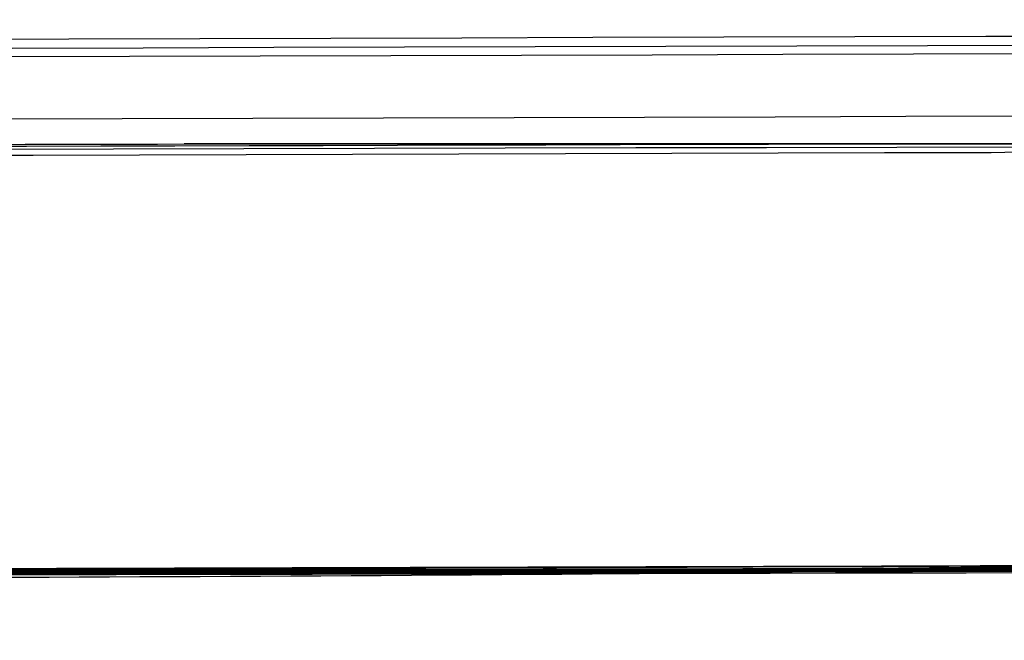
# Model space of a CAD drawing. Units: centimetres. Extents: x 3221 to 4318, y 560 to 1365.
# Drawn here: x 3885 to 3889, y 1055 to 1057 of the extents above; entities that cross this region are included whole.
import ezdxf

# ---------------------------------------------------------------- set-up
doc = ezdxf.new("R2010")
doc.units = ezdxf.units.CM
doc.header["$MEASUREMENT"] = 0
doc.layers.add('Warstwa 1', color=7, linetype='Continuous')

msp = doc.modelspace()

# ---------------------------------------------------------------- linework, layer by layer
at = {"layer": 'Warstwa 1'}
for points in [[(3907.9995, 1057.0841), (3868.274, 1056.958), (3828.58, 1056.8635), (3788.8545, 1056.7375)], [(3788.8545, 1056.706), (3828.4855, 1056.832), (3868.1165, 1056.9265), (3907.7475, 1057.0526)], [(3907.6845, 1057.021), (3868.085, 1056.895), (3828.454, 1056.8005), (3788.8545, 1056.6745)], [(3788.886, 1056.454), (3828.4855, 1056.58), (3868.0535, 1056.6745), (3907.653, 1056.8005)], [(3907.6215, 1056.6745), (3868.022, 1056.58), (3828.454, 1056.517), (3788.8545, 1056.4225)], [(3901.6989, 1056.6745), (3897.2884, 1056.6745), (3892.8465, 1056.643), (3888.4361, 1056.643)], [(3903.5261, 1056.6745), (3898.4856, 1056.6745), (3893.4766, 1056.643), (3888.4361, 1056.643)], [(3903.5261, 1056.6745), (3898.4856, 1056.6745), (3893.4766, 1056.643), (3888.4361, 1056.643)], [(3903.5261, 1056.6745), (3898.4856, 1056.6745), (3893.4766, 1056.643), (3888.4361, 1056.643)], [(3902.4235, 1056.6745), (3897.761, 1056.6745), (3893.0985, 1056.643), (3888.4361, 1056.643)], [(3901.5414, 1056.6745), (3897.1624, 1056.6745), (3892.815, 1056.643), (3888.4361, 1056.643)], [(3899.9347, 1056.6745), (3896.1228, 1056.6745), (3892.2794, 1056.643), (3888.4676, 1056.643)], [(3902.3605, 1056.6745), (3897.7295, 1056.6745), (3893.0985, 1056.643), (3888.4676, 1056.643)], [(3901.5414, 1056.6745), (3897.1939, 1056.6745), (3892.815, 1056.643), (3888.4676, 1056.643)], [(3888.4676, 1056.643), (3891.3343, 1056.643), (3894.2011, 1056.6745), (3897.0679, 1056.6745)], [(3888.4676, 1056.643), (3892.2794, 1056.643), (3896.0598, 1056.6745), (3899.8717, 1056.6745)], [(3901.5414, 1056.6745), (3897.1939, 1056.6745), (3892.815, 1056.643), (3888.4676, 1056.643)], [(3888.4676, 1056.643), (3865.9743, 1056.58), (3843.5125, 1056.517), (3821.0193, 1056.454)], [(3888.4676, 1056.643), (3887.5225, 1056.643), (3886.5459, 1056.643), (3885.6008, 1056.643)], [(3888.4676, 1056.643), (3887.554, 1056.643), (3886.5774, 1056.643), (3885.6638, 1056.643)], [(3888.4676, 1056.643), (3887.554, 1056.643), (3886.6089, 1056.643), (3885.6953, 1056.643)], [(3888.4676, 1056.643), (3887.617, 1056.643), (3886.7349, 1056.643), (3885.9158, 1056.643)], [(3888.4676, 1056.643), (3887.6485, 1056.643), (3886.7979, 1056.643), (3885.9788, 1056.643)], [(3886.0103, 1056.643), (3886.7979, 1056.643), (3887.6485, 1056.643), (3888.4361, 1056.643)], [(3888.4676, 1056.643), (3887.68, 1056.643), (3886.8294, 1056.643), (3886.0418, 1056.643)], [(3888.4676, 1056.643), (3887.68, 1056.643), (3886.8609, 1056.643), (3886.0418, 1056.643)], [(3888.4676, 1056.643), (3887.68, 1056.643), (3886.8609, 1056.643), (3886.0418, 1056.643)], [(3888.4676, 1056.643), (3887.68, 1056.643), (3886.8609, 1056.643), (3886.0733, 1056.643)], [(3886.1048, 1056.643), (3886.8924, 1056.643), (3887.68, 1056.643), (3888.4676, 1056.643)], [(3886.2308, 1056.643), (3886.9554, 1056.643), (3887.7115, 1056.643), (3888.4676, 1056.643)], [(3886.2623, 1056.643), (3886.9869, 1056.643), (3887.743, 1056.643), (3888.4676, 1056.643)], [(3886.2938, 1056.643), (3887.0184, 1056.643), (3887.743, 1056.643), (3888.4676, 1056.643)], [(3888.4676, 1056.643), (3887.743, 1056.643), (3887.0184, 1056.643), (3886.2938, 1056.643)], [(3888.4676, 1056.643), (3887.7745, 1056.643), (3887.0499, 1056.643), (3886.3568, 1056.643)], [(3886.3568, 1056.643), (3887.0499, 1056.643), (3887.743, 1056.643), (3888.4361, 1056.643)], [(3888.4676, 1056.643), (3887.7745, 1056.643), (3887.0499, 1056.643), (3886.3568, 1056.643)], [(3886.3883, 1056.643), (3887.0499, 1056.643), (3887.7745, 1056.643), (3888.4361, 1056.643)], [(3886.4513, 1056.643), (3887.1129, 1056.643), (3887.806, 1056.643), (3888.4676, 1056.643)], [(3886.5459, 1056.643), (3887.1759, 1056.643), (3887.806, 1056.643), (3888.4361, 1056.643)], [(3886.6404, 1056.643), (3887.2389, 1056.643), (3887.869, 1056.643), (3888.4676, 1056.643)], [(3888.4676, 1056.643), (3887.9005, 1056.643), (3887.3019, 1056.643), (3886.7664, 1056.643)], [(3886.8294, 1056.643), (3887.3649, 1056.643), (3887.932, 1056.643), (3888.4676, 1056.643)], [(3886.8294, 1056.643), (3887.3334, 1056.643), (3887.932, 1056.643), (3888.4361, 1056.643)], [(3888.4676, 1056.643), (3888.0265, 1056.643), (3887.5225, 1056.643), (3887.0814, 1056.643)], [(3888.4676, 1056.643), (3888.2155, 1056.643), (3887.9005, 1056.643), (3887.6485, 1056.643)], [(3888.4676, 1056.643), (3888.2785, 1056.643), (3888.0265, 1056.643), (3887.8375, 1056.643)], [(3888.4676, 1056.643), (3888.4045, 1056.643), (3888.1525, 1056.643), (3888.0895, 1056.643)], [(3888.4676, 1056.643), (3888.4045, 1056.643), (3888.184, 1056.643), (3888.121, 1056.643)], [(3888.4676, 1056.643), (3888.4361, 1056.643), (3888.31, 1056.643), (3888.2785, 1056.643)], [(3888.4676, 1056.643), (3888.4676, 1056.643), (3888.31, 1056.643), (3888.31, 1056.643)], [(3888.4676, 1056.643), (3888.4361, 1056.643), (3888.373, 1056.643), (3888.3415, 1056.643)], [(3860.3037, 1055.0679), (3873.7871, 1055.0994), (3887.2704, 1055.1309), (3900.7538, 1055.1939)], [(3901.4469, 1055.1624), (3879.4891, 1055.0994), (3857.5314, 1055.0363), (3835.5737, 1054.9733)], [(3895.0517, 1055.1624), (3875.2362, 1055.0994), (3855.4207, 1055.0363), (3835.6052, 1055.0048)], [(3835.6052, 1054.9733), (3857.5629, 1055.0363), (3879.4891, 1055.0994), (3901.4469, 1055.1624)], [(3835.6367, 1054.9733), (3857.5629, 1055.0363), (3879.4891, 1055.0994), (3901.4154, 1055.1624)], [(3901.5099, 1055.1624), (3879.5522, 1055.0994), (3857.5944, 1055.0363), (3835.6367, 1054.9733)], [(3835.6367, 1054.9733), (3857.5629, 1055.0363), (3879.4891, 1055.0994), (3901.4154, 1055.1624)], [(3901.3839, 1055.1624), (3888.3415, 1055.1309), (3875.2677, 1055.0994), (3862.2254, 1055.0363)], [(3899.3046, 1055.1624), (3886.9554, 1055.1309), (3874.5747, 1055.0994), (3862.2254, 1055.0679)], [(3864.0526, 1055.0679), (3876.4963, 1055.0994), (3888.9401, 1055.1309), (3901.3839, 1055.1624)], [(3874.4801, 1055.0994), (3883.3955, 1055.1309), (3892.3424, 1055.1624), (3901.2578, 1055.1624)], [(3878.4495, 1055.0994), (3885.8528, 1055.1309), (3893.256, 1055.1309), (3900.6278, 1055.1624)], [(3878.4495, 1055.0994), (3884.4351, 1055.1309), (3890.3892, 1055.1309), (3896.3749, 1055.1624)], [(3878.4495, 1055.0994), (3885.3802, 1055.1309), (3892.3109, 1055.1309), (3899.2416, 1055.1624)], [(3879.3631, 1055.0994), (3886.3568, 1055.1309), (3893.3505, 1055.1309), (3900.3443, 1055.1624)], [(3879.3946, 1055.0994), (3886.4198, 1055.1309), (3893.4766, 1055.1309), (3900.5018, 1055.1624)], [(3900.5018, 1055.1624), (3893.4766, 1055.1309), (3886.4198, 1055.1309), (3879.3946, 1055.0994)], [(3879.4261, 1055.0994), (3886.1993, 1055.1309), (3893.004, 1055.1309), (3899.7772, 1055.1624)], [(3900.7853, 1055.1624), (3893.6656, 1055.1309), (3886.5459, 1055.1309), (3879.4261, 1055.0994)], [(3900.9428, 1055.1624), (3893.7601, 1055.1309), (3886.6089, 1055.1309), (3879.4261, 1055.0994)], [(3900.9428, 1055.1624), (3893.7601, 1055.1309), (3886.6089, 1055.1309), (3879.4261, 1055.0994)], [(3879.4261, 1055.0994), (3886.5774, 1055.1309), (3893.7286, 1055.1309), (3900.8798, 1055.1624)], [(3901.0688, 1055.1624), (3893.8546, 1055.1309), (3886.6404, 1055.1309), (3879.4576, 1055.0994)], [(3900.9428, 1055.1624), (3893.7916, 1055.1309), (3886.6089, 1055.1309), (3879.4576, 1055.0994)], [(3879.4576, 1055.0994), (3886.5774, 1055.1309), (3893.7286, 1055.1309), (3900.8483, 1055.1624)], [(3880.1822, 1055.0994), (3886.8924, 1055.1309), (3893.6026, 1055.1309), (3900.2812, 1055.1624)], [(3880.4657, 1055.0994), (3887.2074, 1055.1309), (3893.9491, 1055.1309), (3900.6908, 1055.1624)], [(3886.2938, 1055.1309), (3890.9248, 1055.1309), (3895.5558, 1055.1624), (3900.1867, 1055.1624)], [(3895.5243, 1055.1624), (3892.5, 1055.1624), (3889.4757, 1055.1309), (3886.4513, 1055.1309)], [(3886.6404, 1055.1309), (3891.1768, 1055.1309), (3895.7133, 1055.1624), (3900.2497, 1055.1624)], [(3886.8609, 1055.1309), (3891.3343, 1055.1309), (3895.8078, 1055.1624), (3900.2812, 1055.1624)], [(3896.4694, 1055.1624), (3893.6971, 1055.1624), (3890.9563, 1055.1309), (3888.184, 1055.1309)], [(3888.4676, 1055.1309), (3892.4055, 1055.1309), (3896.3118, 1055.1624), (3900.2497, 1055.1624)], [(3888.4676, 1055.1309), (3892.437, 1055.1309), (3896.4064, 1055.1624), (3900.3443, 1055.1624)], [(3887.9005, 1055.1309), (3870.4477, 1055.0679), (3852.9635, 1055.0363), (3835.5107, 1054.9733)], [(3889.2236, 1055.1309), (3871.3298, 1055.0679), (3853.436, 1055.0363), (3835.5422, 1054.9733)], [(3835.6052, 1054.9733), (3855.4522, 1055.0363), (3875.2992, 1055.0994), (3895.1147, 1055.1309)], [(3889.7592, 1055.1309), (3871.7079, 1055.0679), (3853.6565, 1055.0363), (3835.6052, 1054.9733)], [(3835.6052, 1054.9733), (3853.8456, 1055.0363), (3872.0859, 1055.0679), (3890.3262, 1055.1309)], [(3889.6647, 1055.1309), (3871.6449, 1055.0679), (3853.625, 1055.0363), (3835.6367, 1054.9733)], [(3878.9536, 1055.0994), (3882.1354, 1055.0994), (3885.3172, 1055.1309), (3888.4676, 1055.1309)], [(3879.3631, 1055.0994), (3882.3874, 1055.0994), (3885.4432, 1055.1309), (3888.4676, 1055.1309)], [(3879.3631, 1055.0994), (3882.3874, 1055.0994), (3885.4432, 1055.1309), (3888.4676, 1055.1309)], [(3879.3631, 1055.0994), (3882.3874, 1055.0994), (3885.4432, 1055.1309), (3888.4676, 1055.1309)], [(3879.3631, 1055.0994), (3882.3874, 1055.0994), (3885.4117, 1055.1309), (3888.4361, 1055.1309)], [(3879.3946, 1055.0994), (3882.4189, 1055.0994), (3885.4748, 1055.1309), (3888.5306, 1055.1309)], [(3879.3946, 1055.0994), (3882.4189, 1055.0994), (3885.4432, 1055.1309), (3888.4676, 1055.1309)], [(3879.3946, 1055.0994), (3882.4189, 1055.0994), (3885.4432, 1055.1309), (3888.4676, 1055.1309)], [(3879.4576, 1055.0994), (3882.4504, 1055.0994), (3885.4748, 1055.1309), (3888.4991, 1055.1309)], [(3888.4676, 1055.1309), (3885.4748, 1055.1309), (3882.4504, 1055.0994), (3879.4576, 1055.0994)], [(3879.4576, 1055.0994), (3882.4819, 1055.0994), (3885.5063, 1055.1309), (3888.5306, 1055.1309)], [(3879.4576, 1055.0994), (3882.4819, 1055.0994), (3885.5063, 1055.1309), (3888.4991, 1055.1309)], [(3879.4576, 1055.0994), (3882.4819, 1055.0994), (3885.4748, 1055.1309), (3888.4991, 1055.1309)], [(3879.4576, 1055.0994), (3882.4819, 1055.0994), (3885.5063, 1055.1309), (3888.4991, 1055.1309)], [(3879.4576, 1055.0994), (3882.4819, 1055.0994), (3885.5063, 1055.1309), (3888.4991, 1055.1309)], [(3879.4576, 1055.0994), (3882.4819, 1055.0994), (3885.5063, 1055.1309), (3888.4991, 1055.1309)], [(3879.4576, 1055.0994), (3882.4504, 1055.0994), (3885.4748, 1055.1309), (3888.4676, 1055.1309)], [(3888.4676, 1055.1309), (3885.4748, 1055.1309), (3882.4504, 1055.0994), (3879.4576, 1055.0994)], [(3888.4676, 1055.1309), (3885.4748, 1055.1309), (3882.4504, 1055.0994), (3879.4576, 1055.0994)], [(3888.4676, 1055.1309), (3885.4748, 1055.1309), (3882.4504, 1055.0994), (3879.4576, 1055.0994)], [(3879.4576, 1055.0994), (3882.4504, 1055.0994), (3885.4748, 1055.1309), (3888.4676, 1055.1309)], [(3888.4676, 1055.1309), (3885.4748, 1055.1309), (3882.4504, 1055.0994), (3879.4576, 1055.0994)], [(3879.4576, 1055.0994), (3882.4504, 1055.0994), (3885.4748, 1055.1309), (3888.4676, 1055.1309)], [(3888.4676, 1055.1309), (3885.4748, 1055.1309), (3882.4504, 1055.0994), (3879.4576, 1055.0994)], [(3879.4576, 1055.0994), (3882.4504, 1055.0994), (3885.4748, 1055.1309), (3888.4676, 1055.1309)], [(3888.4676, 1055.1309), (3885.4748, 1055.1309), (3882.4504, 1055.0994), (3879.4576, 1055.0994)], [(3879.4576, 1055.0994), (3882.4504, 1055.0994), (3885.4748, 1055.1309), (3888.4676, 1055.1309)], [(3888.2155, 1055.1309), (3885.3172, 1055.1309), (3882.3874, 1055.0994), (3879.4576, 1055.0994)], [(3879.4576, 1055.0994), (3882.4504, 1055.0994), (3885.4748, 1055.1309), (3888.4676, 1055.1309)], [(3888.4676, 1055.1309), (3885.4748, 1055.1309), (3882.4504, 1055.0994), (3879.4576, 1055.0994)], [(3879.4576, 1055.0994), (3882.4504, 1055.0994), (3885.4748, 1055.1309), (3888.4676, 1055.1309)], [(3888.4676, 1055.1309), (3885.4748, 1055.1309), (3882.4504, 1055.0994), (3879.4576, 1055.0994)], [(3879.4576, 1055.0994), (3882.4504, 1055.0994), (3885.4748, 1055.1309), (3888.4676, 1055.1309)], [(3888.4676, 1055.1309), (3885.4748, 1055.1309), (3882.4504, 1055.0994), (3879.4576, 1055.0994)], [(3879.4576, 1055.0994), (3882.4504, 1055.0994), (3885.4748, 1055.1309), (3888.4676, 1055.1309)], [(3888.2785, 1055.1309), (3885.3487, 1055.1309), (3882.3874, 1055.0994), (3879.4576, 1055.0994)], [(3879.4576, 1055.0994), (3882.4504, 1055.0994), (3885.4748, 1055.1309), (3888.4676, 1055.1309)], [(3888.4676, 1055.1309), (3885.4748, 1055.1309), (3882.4504, 1055.0994), (3879.4576, 1055.0994)], [(3879.4576, 1055.0994), (3882.4504, 1055.0994), (3885.4748, 1055.1309), (3888.4676, 1055.1309)], [(3888.4676, 1055.1309), (3885.4748, 1055.1309), (3882.4504, 1055.0994), (3879.4576, 1055.0994)], [(3888.4676, 1055.1309), (3885.4748, 1055.1309), (3882.4504, 1055.0994), (3879.4576, 1055.0994)], [(3886.5459, 1055.1309), (3884.1831, 1055.1309), (3881.8204, 1055.1309), (3879.4576, 1055.0994)], [(3879.4576, 1055.0994), (3882.4504, 1055.0994), (3885.4748, 1055.1309), (3888.4676, 1055.1309)], [(3885.4432, 1055.1309), (3883.4585, 1055.1309), (3881.4423, 1055.1309), (3879.4576, 1055.0994)], [(3888.4676, 1055.1309), (3885.4748, 1055.1309), (3882.4504, 1055.0994), (3879.4576, 1055.0994)], [(3879.4576, 1055.0994), (3882.4504, 1055.0994), (3885.4748, 1055.1309), (3888.4676, 1055.1309)], [(3879.4576, 1055.0994), (3882.4504, 1055.0994), (3885.4748, 1055.1309), (3888.4676, 1055.1309)], [(3888.4676, 1055.1309), (3885.8843, 1055.1309), (3883.301, 1055.1309), (3880.7178, 1055.0994)], [(3888.4676, 1055.1309), (3886.0418, 1055.1309), (3883.5846, 1055.1309), (3881.1588, 1055.0994)], [(3881.5684, 1055.0994), (3883.8681, 1055.0994), (3886.1678, 1055.0994), (3888.4361, 1055.1309)], [(3888.4676, 1055.1309), (3886.1993, 1055.1309), (3883.8996, 1055.1309), (3881.6314, 1055.0994)], [(3888.4676, 1055.1309), (3886.3568, 1055.1309), (3884.2146, 1055.1309), (3882.1039, 1055.0994)], [(3888.4676, 1055.1309), (3886.8294, 1055.1309), (3885.1597, 1055.1309), (3883.5216, 1055.1309)], [(3888.4676, 1055.1309), (3887.7115, 1055.1309), (3886.9239, 1055.1309), (3886.1363, 1055.1309)], [(3888.4676, 1055.1309), (3887.8375, 1055.1309), (3887.1759, 1055.1309), (3886.5459, 1055.1309)], [(3888.4676, 1055.1309), (3887.9005, 1055.1309), (3887.2704, 1055.1309), (3886.7034, 1055.1309)], [(3888.4676, 1055.1309), (3887.9005, 1055.1309), (3887.3019, 1055.1309), (3886.7349, 1055.1309)], [(3886.7664, 1055.1309), (3887.3019, 1055.1309), (3887.9005, 1055.1309), (3888.4361, 1055.1309)], [(3886.8609, 1055.1309), (3887.3964, 1055.1309), (3887.932, 1055.1309), (3888.4676, 1055.1309)], [(3888.4676, 1055.1309), (3887.995, 1055.1309), (3887.491, 1055.1309), (3886.9869, 1055.1309)], [(3888.4676, 1055.1309), (3887.995, 1055.1309), (3887.4595, 1055.1309), (3886.9869, 1055.1309)], [(3887.0814, 1055.1309), (3887.5225, 1055.1309), (3887.995, 1055.1309), (3888.4361, 1055.1309)], [(3888.4676, 1055.1309), (3888.0265, 1055.1309), (3887.554, 1055.1309), (3887.1129, 1055.1309)], [(3888.4676, 1055.1309), (3888.058, 1055.1309), (3887.6485, 1055.1309), (3887.2389, 1055.1309)], [(3887.3019, 1055.1309), (3887.68, 1055.1309), (3888.0895, 1055.1309), (3888.4361, 1055.1309)], [(3887.3649, 1055.1309), (3887.7115, 1055.1309), (3888.121, 1055.1309), (3888.4676, 1055.1309)], [(3887.4595, 1055.1309), (3887.7745, 1055.1309), (3888.1525, 1055.1309), (3888.4676, 1055.1309)], [(3887.5225, 1055.1309), (3887.8375, 1055.1309), (3888.1525, 1055.1309), (3888.4676, 1055.1309)], [(3887.932, 1055.1309), (3888.058, 1055.1309), (3888.3415, 1055.1309), (3888.4676, 1055.1309)], [(3888.4991, 1055.1309), (3888.4991, 1055.1309), (3888.4676, 1055.1309), (3888.4991, 1055.1309)], [(3888.4676, 1055.1309), (3888.4676, 1055.1309), (3888.4676, 1055.1309), (3888.4676, 1055.1309)], [(3888.4676, 1055.1309), (3888.4676, 1055.1309), (3888.4676, 1055.1309), (3888.4676, 1055.1309)], [(3888.4676, 1055.1309), (3888.4676, 1055.1309), (3888.4676, 1055.1309), (3888.4676, 1055.1309)], [(3888.4676, 1055.1309), (3888.4676, 1055.1309), (3888.4676, 1055.1309), (3888.4676, 1055.1309)], [(3888.4676, 1055.1309), (3888.4676, 1055.1309), (3888.4676, 1055.1309), (3888.4676, 1055.1309)], [(3888.4676, 1055.1309), (3888.4676, 1055.1309), (3888.5306, 1055.1309), (3888.5306, 1055.1309)], [(3888.4676, 1055.1309), (3888.4676, 1055.1309), (3888.4676, 1055.1309), (3888.4676, 1055.1309)], [(3888.8456, 1055.1309), (3888.7826, 1055.1309), (3888.4991, 1055.1309), (3888.4676, 1055.1309)], [(3888.4676, 1055.1309), (3888.4676, 1055.1309), (3888.4991, 1055.1309), (3888.4991, 1055.1309)], [(3888.4676, 1055.1309), (3888.4676, 1055.1309), (3888.4676, 1055.1309), (3888.4676, 1055.1309)], [(3889.0661, 1055.1309), (3888.9086, 1055.1309), (3888.6251, 1055.1309), (3888.4676, 1055.1309)], [(3888.4676, 1055.1309), (3888.4676, 1055.1309), (3888.5306, 1055.1309), (3888.5306, 1055.1309)], [(3888.4676, 1055.1309), (3888.4676, 1055.1309), (3888.4676, 1055.1309), (3888.4676, 1055.1309)], [(3889.0661, 1055.1309), (3888.9086, 1055.1309), (3888.6251, 1055.1309), (3888.4676, 1055.1309)], [(3888.4676, 1055.1309), (3888.4676, 1055.1309), (3888.4991, 1055.1309), (3888.4991, 1055.1309)], [(3888.4991, 1055.1309), (3888.4991, 1055.1309), (3888.4676, 1055.1309), (3888.4676, 1055.1309)], [(3888.4676, 1055.1309), (3888.4676, 1055.1309), (3888.5306, 1055.1309), (3888.5306, 1055.1309)], [(3889.0661, 1055.1309), (3888.8771, 1055.1309), (3888.6566, 1055.1309), (3888.4676, 1055.1309)], [(3888.4676, 1055.1309), (3888.4676, 1055.1309), (3888.4676, 1055.1309), (3888.4676, 1055.1309)], [(3888.4676, 1055.1309), (3888.4676, 1055.1309), (3888.7826, 1055.1309), (3888.7826, 1055.1309)], [(3889.0661, 1055.1309), (3888.9086, 1055.1309), (3888.6251, 1055.1309), (3888.4676, 1055.1309)], [(3888.4676, 1055.1309), (3888.6566, 1055.1309), (3888.9086, 1055.1309), (3889.0661, 1055.1309)], [(3888.4676, 1055.1309), (3888.6251, 1055.1309), (3888.9086, 1055.1309), (3889.0661, 1055.1309)], [(3888.4991, 1055.1309), (3888.4991, 1055.1309), (3888.4991, 1055.1309), (3888.4991, 1055.1309)], [(3888.4991, 1055.1309), (3888.4991, 1055.1309), (3888.4991, 1055.1309), (3888.4991, 1055.1309)], [(3888.6251, 1055.1309), (3888.6251, 1055.1309), (3888.4991, 1055.1309), (3888.4991, 1055.1309)], [(3888.4991, 1055.1309), (3888.4991, 1055.1309), (3888.4991, 1055.1309), (3888.4991, 1055.1309)], [(3888.4991, 1055.1309), (3888.4991, 1055.1309), (3888.5621, 1055.1309), (3888.5621, 1055.1309)], [(3888.4991, 1055.1309), (3888.4991, 1055.1309), (3888.4991, 1055.1309), (3888.4991, 1055.1309)], [(3888.4991, 1055.1309), (3888.4991, 1055.1309), (3888.5306, 1055.1309), (3888.5306, 1055.1309)], [(3888.5621, 1055.1309), (3888.5621, 1055.1309), (3888.4991, 1055.1309), (3888.4991, 1055.1309)], [(3888.4991, 1055.1309), (3888.4991, 1055.1309), (3888.4991, 1055.1309), (3888.4991, 1055.1309)], [(3888.4991, 1055.1309), (3888.4991, 1055.1309), (3888.5936, 1055.1309), (3888.5936, 1055.1309)]]:
    msp.add_open_spline(points, degree=3, dxfattribs=at)
for points, knots in [([(3897.2569, 1056.6745), (3894.3271, 1056.6745), (3891.3973, 1056.643), (3888.4361, 1056.643), (3888.4361, 1056.643), (3885.9473, 1056.643), (3883.427, 1056.643), (3880.9068, 1056.6115)], [0, 0, 0, 0, 0.333333, 0.333333, 0.333333, 0.333333, 1, 1, 1, 1]), ([(3901.6674, 1056.6745), (3897.2569, 1056.6745), (3892.878, 1056.643), (3888.4676, 1056.643), (3888.4676, 1056.643), (3888.3415, 1056.643), (3888.058, 1056.643), (3887.932, 1056.643)], [0, 0, 0, 0, 0.333333, 0.333333, 0.333333, 0.333333, 1, 1, 1, 1]), ([(3902.2344, 1056.6745), (3902.2344, 1056.6745), (3902.2344, 1056.6745), (3902.2344, 1056.6745), (3902.2344, 1056.6745), (3902.2344, 1056.6745), (3902.2344, 1056.6745), (3902.2344, 1056.6745), (3902.2344, 1056.6745), (3902.2344, 1056.6745), (3902.2344, 1056.6745), (3902.2344, 1056.6745), (3902.2344, 1056.6745), (3897.635, 1056.6745), (3893.0355, 1056.643), (3888.4676, 1056.643)], [0, 0, 0, 0, 0.2, 0.2, 0.2, 0.2, 0.4, 0.4, 0.4, 0.4, 0.6, 0.6, 0.6, 0.6, 1, 1, 1, 1]), ([(3894.7682, 1056.643), (3892.6575, 1056.643), (3890.5468, 1056.643), (3888.4676, 1056.6115), (3888.4676, 1056.6115), (3856.2083, 1056.517), (3823.9175, 1056.4225), (3791.6583, 1056.328)], [0, 0, 0, 0, 0.333333, 0.333333, 0.333333, 0.333333, 1, 1, 1, 1]), ([(3888.4676, 1056.643), (3888.4676, 1056.643), (3888.4676, 1056.643), (3888.4676, 1056.643), (3888.4676, 1056.643), (3888.4676, 1056.643), (3888.4676, 1056.643), (3888.4676, 1056.643), (3888.4676, 1056.643), (3888.4676, 1056.643), (3888.4676, 1056.643), (3888.4676, 1056.643), (3888.4676, 1056.643), (3888.4676, 1056.643), (3888.4676, 1056.643), (3888.4676, 1056.643), (3888.4676, 1056.643), (3888.4676, 1056.643), (3888.4676, 1056.643), (3888.4676, 1056.643), (3888.4676, 1056.643), (3888.4676, 1056.643), (3888.4676, 1056.643), (3888.4676, 1056.643), (3888.4676, 1056.643), (3888.4676, 1056.643), (3888.4676, 1056.643), (3888.4676, 1056.643), (3888.4676, 1056.643), (3888.4676, 1056.643), (3888.4676, 1056.643), (3888.4676, 1056.643), (3888.4676, 1056.643), (3888.4676, 1056.643), (3888.4676, 1056.643), (3888.4676, 1056.643), (3888.4676, 1056.643), (3888.4676, 1056.643), (3888.4676, 1056.643), (3888.4676, 1056.643), (3888.4676, 1056.643), (3888.4676, 1056.643), (3888.4676, 1056.643), (3888.4676, 1056.643), (3888.4676, 1056.643), (3888.4676, 1056.643), (3888.4676, 1056.643), (3888.4676, 1056.643), (3888.4676, 1056.643), (3888.4676, 1056.643), (3888.4676, 1056.643), (3888.4676, 1056.643), (3888.4676, 1056.643), (3888.4676, 1056.643), (3888.4676, 1056.643), (3888.4676, 1056.643), (3888.4676, 1056.643), (3888.4676, 1056.643), (3888.4676, 1056.643), (3888.4676, 1056.643), (3888.4676, 1056.643), (3888.4676, 1056.643), (3888.4676, 1056.643), (3888.4676, 1056.643)], [0, 0, 0, 0, 0.058824, 0.058824, 0.058824, 0.058824, 0.117647, 0.117647, 0.117647, 0.117647, 0.176471, 0.176471, 0.176471, 0.176471, 0.235294, 0.235294, 0.235294, 0.235294, 0.294118, 0.294118, 0.294118, 0.294118, 0.352941, 0.352941, 0.352941, 0.352941, 0.411765, 0.411765, 0.411765, 0.411765, 0.470588, 0.470588, 0.470588, 0.470588, 0.529412, 0.529412, 0.529412, 0.529412, 0.588235, 0.588235, 0.588235, 0.588235, 0.647059, 0.647059, 0.647059, 0.647059, 0.705882, 0.705882, 0.705882, 0.705882, 0.764706, 0.764706, 0.764706, 0.764706, 0.823529, 0.823529, 0.823529, 0.823529, 0.882353, 0.882353, 0.882353, 0.882353, 1, 1, 1, 1]), ([(3888.4676, 1056.643), (3888.4676, 1056.643), (3888.4676, 1056.643), (3888.4676, 1056.643), (3888.4676, 1056.643), (3888.4676, 1056.643), (3888.4676, 1056.643), (3888.4676, 1056.643), (3888.4676, 1056.643), (3888.4676, 1056.643), (3888.4676, 1056.643), (3888.4676, 1056.643), (3888.4676, 1056.643), (3888.4676, 1056.643), (3888.4676, 1056.643), (3888.4676, 1056.643), (3888.4676, 1056.643), (3888.4676, 1056.643), (3888.4676, 1056.643), (3888.4676, 1056.643), (3888.4676, 1056.643), (3888.4676, 1056.643), (3888.4676, 1056.643), (3888.4676, 1056.643), (3888.4676, 1056.643), (3888.4676, 1056.643), (3888.4676, 1056.643), (3888.4676, 1056.643), (3888.4676, 1056.643), (3888.4676, 1056.643), (3888.4676, 1056.643), (3888.4676, 1056.643), (3888.4676, 1056.643), (3888.4676, 1056.643), (3888.4676, 1056.643), (3888.4676, 1056.643), (3888.4676, 1056.643), (3888.4676, 1056.643), (3888.4676, 1056.643), (3888.4676, 1056.643), (3888.4676, 1056.643), (3888.4676, 1056.643), (3888.4676, 1056.643), (3888.4676, 1056.643), (3888.4676, 1056.643), (3888.4676, 1056.643), (3888.4676, 1056.643), (3888.4676, 1056.643), (3888.4676, 1056.643), (3888.4676, 1056.643), (3888.4676, 1056.643), (3888.4676, 1056.643), (3888.4676, 1056.643), (3888.4676, 1056.643), (3888.4676, 1056.643), (3888.4676, 1056.643), (3888.4676, 1056.643), (3888.4676, 1056.643), (3888.4676, 1056.643), (3888.4676, 1056.643), (3888.4676, 1056.643), (3888.4676, 1056.643), (3888.4676, 1056.643), (3888.4676, 1056.643), (3888.4676, 1056.643), (3888.4676, 1056.643), (3888.4676, 1056.643), (3888.4676, 1056.643), (3888.4676, 1056.643), (3888.4676, 1056.643), (3888.4676, 1056.643), (3888.4676, 1056.643), (3888.4676, 1056.643), (3888.4676, 1056.643), (3888.4676, 1056.643), (3888.4676, 1056.643), (3888.4676, 1056.643), (3888.4676, 1056.643), (3888.4676, 1056.643), (3888.4676, 1056.643), (3888.4676, 1056.643), (3888.4676, 1056.643), (3888.4676, 1056.643), (3888.4676, 1056.643), (3888.4676, 1056.643), (3888.4676, 1056.643), (3888.4676, 1056.643), (3888.4676, 1056.643), (3888.4676, 1056.643), (3888.4676, 1056.643), (3888.4676, 1056.643), (3888.4676, 1056.643), (3888.4676, 1056.643), (3888.4676, 1056.643), (3888.4676, 1056.643), (3888.4676, 1056.643), (3888.4676, 1056.643), (3888.4676, 1056.643), (3888.4676, 1056.643), (3888.4676, 1056.643), (3888.4676, 1056.643), (3888.4676, 1056.643), (3888.4676, 1056.643), (3888.4676, 1056.643), (3888.4676, 1056.643), (3888.4676, 1056.643), (3888.4676, 1056.643), (3888.4676, 1056.643)], [0, 0, 0, 0, 0.035714, 0.035714, 0.035714, 0.035714, 0.071429, 0.071429, 0.071429, 0.071429, 0.107143, 0.107143, 0.107143, 0.107143, 0.142857, 0.142857, 0.142857, 0.142857, 0.178571, 0.178571, 0.178571, 0.178571, 0.214286, 0.214286, 0.214286, 0.214286, 0.25, 0.25, 0.25, 0.25, 0.285714, 0.285714, 0.285714, 0.285714, 0.321429, 0.321429, 0.321429, 0.321429, 0.357143, 0.357143, 0.357143, 0.357143, 0.392857, 0.392857, 0.392857, 0.392857, 0.428571, 0.428571, 0.428571, 0.428571, 0.464286, 0.464286, 0.464286, 0.464286, 0.5, 0.5, 0.5, 0.5, 0.535714, 0.535714, 0.535714, 0.535714, 0.571429, 0.571429, 0.571429, 0.571429, 0.607143, 0.607143, 0.607143, 0.607143, 0.642857, 0.642857, 0.642857, 0.642857, 0.678571, 0.678571, 0.678571, 0.678571, 0.714286, 0.714286, 0.714286, 0.714286, 0.75, 0.75, 0.75, 0.75, 0.785714, 0.785714, 0.785714, 0.785714, 0.821429, 0.821429, 0.821429, 0.821429, 0.857143, 0.857143, 0.857143, 0.857143, 0.892857, 0.892857, 0.892857, 0.892857, 0.928571, 0.928571, 0.928571, 0.928571, 1, 1, 1, 1]), ([(3901.3839, 1055.1624), (3874.6692, 1055.0994), (3847.9545, 1055.0048), (3821.2398, 1054.9418), (3821.2398, 1054.9418), (3821.2398, 1054.9418), (3821.2398, 1054.9418), (3821.2398, 1054.9418), (3821.2398, 1054.9418), (3821.2398, 1054.9418), (3821.2398, 1054.9418), (3821.2398, 1054.9418), (3821.2398, 1054.9418), (3821.2398, 1054.9418), (3821.2398, 1054.9418), (3821.2398, 1054.9418), (3821.2398, 1054.9418), (3821.2398, 1054.9418), (3821.2083, 1054.9418), (3821.2083, 1054.9418), (3821.2083, 1054.9418), (3812.4504, 1054.9103), (3803.661, 1054.8788), (3794.9031, 1054.8788), (3794.9031, 1054.8788), (3794.9031, 1054.8788), (3794.9031, 1054.8788), (3794.9031, 1054.8788), (3794.9031, 1054.8788), (3794.8716, 1054.8788), (3794.8401, 1054.8788), (3794.8401, 1054.8788)], [0, 0, 0, 0, 0.111111, 0.111111, 0.111111, 0.111111, 0.222222, 0.222222, 0.222222, 0.222222, 0.333333, 0.333333, 0.333333, 0.333333, 0.444444, 0.444444, 0.444444, 0.444444, 0.555556, 0.555556, 0.555556, 0.555556, 0.666667, 0.666667, 0.666667, 0.666667, 0.777778, 0.777778, 0.777778, 0.777778, 1, 1, 1, 1]), ([(3902.0454, 1055.1624), (3901.8564, 1055.1624), (3901.6674, 1055.1624), (3901.4784, 1055.1624), (3901.4784, 1055.1624), (3901.4469, 1055.1624), (3901.4469, 1055.1624), (3901.4154, 1055.1624), (3901.4154, 1055.1624), (3901.4154, 1055.1624), (3901.4154, 1055.1624), (3901.4154, 1055.1624), (3901.4154, 1055.1624), (3896.8159, 1055.1624), (3892.2164, 1055.1309), (3887.6485, 1055.1309), (3887.6485, 1055.1309), (3870.2902, 1055.0679), (3852.932, 1055.0363), (3835.5422, 1054.9733)], [0, 0, 0, 0, 0.166667, 0.166667, 0.166667, 0.166667, 0.333333, 0.333333, 0.333333, 0.333333, 0.5, 0.5, 0.5, 0.5, 0.666667, 0.666667, 0.666667, 0.666667, 1, 1, 1, 1]), ([(3901.1318, 1055.1624), (3893.5711, 1055.1309), (3886.0103, 1055.1309), (3878.4495, 1055.0994), (3878.4495, 1055.0994), (3878.5756, 1055.0994), (3878.7331, 1055.0994), (3878.8591, 1055.0994)], [0, 0, 0, 0, 0.333333, 0.333333, 0.333333, 0.333333, 1, 1, 1, 1]), ([(3894.9257, 1055.1624), (3892.563, 1055.1624), (3890.1687, 1055.1624), (3887.806, 1055.1309), (3887.806, 1055.1309), (3887.0184, 1055.1309), (3886.2308, 1055.1309), (3885.4432, 1055.1309)], [0, 0, 0, 0, 0.333333, 0.333333, 0.333333, 0.333333, 1, 1, 1, 1]), ([(3888.4676, 1055.1309), (3886.0418, 1055.1309), (3883.6161, 1055.1309), (3881.2218, 1055.0994), (3881.2218, 1055.0994), (3880.6548, 1055.0994), (3880.0562, 1055.0994), (3879.4576, 1055.0994)], [0, 0, 0, 0, 0.333333, 0.333333, 0.333333, 0.333333, 1, 1, 1, 1]), ([(3879.4576, 1055.0994), (3882.4504, 1055.0994), (3885.4748, 1055.1309), (3888.4676, 1055.1309), (3888.4676, 1055.1309), (3888.4676, 1055.1309), (3888.4676, 1055.1309), (3888.4676, 1055.1309), (3888.4676, 1055.1309), (3888.4676, 1055.1309), (3888.4676, 1055.1309), (3888.4676, 1055.1309), (3888.4676, 1055.1309), (3888.4676, 1055.1309), (3888.4676, 1055.1309), (3888.4676, 1055.1309), (3888.4676, 1055.1309), (3888.4676, 1055.1309), (3888.4676, 1055.1309), (3888.4676, 1055.1309), (3888.4676, 1055.1309), (3888.4676, 1055.1309), (3888.4676, 1055.1309), (3888.4676, 1055.1309), (3888.4676, 1055.1309), (3888.4676, 1055.1309), (3888.4676, 1055.1309), (3888.4676, 1055.1309), (3888.4676, 1055.1309), (3888.4676, 1055.1309), (3888.4676, 1055.1309), (3888.4676, 1055.1309), (3888.4676, 1055.1309), (3888.4676, 1055.1309), (3888.4676, 1055.1309), (3888.4676, 1055.1309), (3888.4676, 1055.1309), (3888.4676, 1055.1309), (3888.4676, 1055.1309), (3888.4676, 1055.1309), (3888.4676, 1055.1309), (3888.4676, 1055.1309), (3888.4676, 1055.1309), (3888.4676, 1055.1309), (3888.4676, 1055.1309), (3888.4676, 1055.1309), (3888.4676, 1055.1309), (3888.4676, 1055.1309), (3888.4676, 1055.1309), (3888.4676, 1055.1309), (3888.4676, 1055.1309), (3888.4676, 1055.1309), (3888.4676, 1055.1309), (3888.4676, 1055.1309), (3888.4676, 1055.1309), (3888.4676, 1055.1309), (3888.4676, 1055.1309), (3888.4676, 1055.1309), (3888.4676, 1055.1309), (3888.4676, 1055.1309), (3888.4676, 1055.1309), (3888.4676, 1055.1309), (3888.4676, 1055.1309), (3888.4676, 1055.1309)], [0, 0, 0, 0, 0.058824, 0.058824, 0.058824, 0.058824, 0.117647, 0.117647, 0.117647, 0.117647, 0.176471, 0.176471, 0.176471, 0.176471, 0.235294, 0.235294, 0.235294, 0.235294, 0.294118, 0.294118, 0.294118, 0.294118, 0.352941, 0.352941, 0.352941, 0.352941, 0.411765, 0.411765, 0.411765, 0.411765, 0.470588, 0.470588, 0.470588, 0.470588, 0.529412, 0.529412, 0.529412, 0.529412, 0.588235, 0.588235, 0.588235, 0.588235, 0.647059, 0.647059, 0.647059, 0.647059, 0.705882, 0.705882, 0.705882, 0.705882, 0.764706, 0.764706, 0.764706, 0.764706, 0.823529, 0.823529, 0.823529, 0.823529, 0.882353, 0.882353, 0.882353, 0.882353, 1, 1, 1, 1]), ([(3888.4991, 1055.1309), (3885.5063, 1055.1309), (3882.5135, 1055.0994), (3879.5207, 1055.0994), (3879.5207, 1055.0994), (3879.5207, 1055.0994), (3879.4576, 1055.0994), (3879.4576, 1055.0994)], [0, 0, 0, 0, 0.333333, 0.333333, 0.333333, 0.333333, 1, 1, 1, 1]), ([(3888.4676, 1055.1309), (3885.4748, 1055.1309), (3882.4504, 1055.0994), (3879.4576, 1055.0994), (3879.4576, 1055.0994), (3882.4504, 1055.1309), (3885.4748, 1055.1309), (3888.4676, 1055.1309)], [0, 0, 0, 0, 0.333333, 0.333333, 0.333333, 0.333333, 1, 1, 1, 1]), ([(3888.4676, 1055.1309), (3886.4829, 1055.1309), (3884.4982, 1055.1309), (3882.5135, 1055.0994), (3882.5135, 1055.0994), (3882.1669, 1055.0994), (3881.7889, 1055.0994), (3881.4423, 1055.0994)], [0, 0, 0, 0, 0.333333, 0.333333, 0.333333, 0.333333, 1, 1, 1, 1]), ([(3887.3649, 1055.1309), (3887.7115, 1055.1309), (3888.121, 1055.1309), (3888.4676, 1055.1309), (3888.4676, 1055.1309), (3888.4676, 1055.1309), (3888.4676, 1055.1309), (3888.4676, 1055.1309), (3888.4676, 1055.1309), (3888.4676, 1055.1309), (3888.4676, 1055.1309), (3888.4676, 1055.1309), (3888.4676, 1055.1309), (3888.4676, 1055.1309), (3888.4676, 1055.1309), (3888.4676, 1055.1309), (3888.4676, 1055.1309), (3888.4676, 1055.1309), (3888.4676, 1055.1309), (3888.4676, 1055.1309), (3888.4676, 1055.1309), (3888.4676, 1055.1309), (3888.4676, 1055.1309), (3888.4676, 1055.1309), (3888.4676, 1055.1309), (3888.4676, 1055.1309), (3888.4676, 1055.1309), (3888.4676, 1055.1309), (3888.4676, 1055.1309), (3888.4676, 1055.1309), (3888.4676, 1055.1309), (3888.4676, 1055.1309), (3888.4676, 1055.1309), (3888.4676, 1055.1309), (3888.4676, 1055.1309), (3888.4676, 1055.1309), (3888.4676, 1055.1309), (3888.4676, 1055.1309), (3888.4676, 1055.1309), (3888.4676, 1055.1309), (3888.4676, 1055.1309), (3888.4676, 1055.1309), (3888.4676, 1055.1309), (3888.4676, 1055.1309), (3888.4676, 1055.1309), (3888.4676, 1055.1309), (3888.4676, 1055.1309), (3888.4676, 1055.1309), (3888.4676, 1055.1309), (3888.4676, 1055.1309), (3888.4676, 1055.1309), (3888.4676, 1055.1309), (3888.4676, 1055.1309), (3888.4676, 1055.1309), (3888.4676, 1055.1309), (3888.4676, 1055.1309), (3888.4676, 1055.1309), (3888.4676, 1055.1309), (3888.4676, 1055.1309), (3888.4676, 1055.1309), (3888.4676, 1055.1309), (3888.4676, 1055.1309), (3888.4676, 1055.1309), (3888.4676, 1055.1309), (3888.4676, 1055.1309), (3888.4676, 1055.1309), (3888.4676, 1055.1309), (3888.4676, 1055.1309), (3888.4676, 1055.1309), (3888.4676, 1055.1309), (3888.4676, 1055.1309), (3888.4676, 1055.1309), (3888.4676, 1055.1309), (3888.4676, 1055.1309), (3888.4676, 1055.1309), (3888.4676, 1055.1309), (3888.4676, 1055.1309), (3888.4676, 1055.1309), (3888.4676, 1055.1309), (3888.4676, 1055.1309), (3888.4676, 1055.1309), (3888.4676, 1055.1309), (3888.4676, 1055.1309), (3888.4676, 1055.1309), (3888.4676, 1055.1309), (3888.4676, 1055.1309), (3888.4676, 1055.1309), (3888.4676, 1055.1309), (3888.4676, 1055.1309), (3888.4676, 1055.1309), (3888.4676, 1055.1309), (3888.4676, 1055.1309)], [0, 0, 0, 0, 0.041667, 0.041667, 0.041667, 0.041667, 0.083333, 0.083333, 0.083333, 0.083333, 0.125, 0.125, 0.125, 0.125, 0.166667, 0.166667, 0.166667, 0.166667, 0.208333, 0.208333, 0.208333, 0.208333, 0.25, 0.25, 0.25, 0.25, 0.291667, 0.291667, 0.291667, 0.291667, 0.333333, 0.333333, 0.333333, 0.333333, 0.375, 0.375, 0.375, 0.375, 0.416667, 0.416667, 0.416667, 0.416667, 0.458333, 0.458333, 0.458333, 0.458333, 0.5, 0.5, 0.5, 0.5, 0.541667, 0.541667, 0.541667, 0.541667, 0.583333, 0.583333, 0.583333, 0.583333, 0.625, 0.625, 0.625, 0.625, 0.666667, 0.666667, 0.666667, 0.666667, 0.708333, 0.708333, 0.708333, 0.708333, 0.75, 0.75, 0.75, 0.75, 0.791667, 0.791667, 0.791667, 0.791667, 0.833333, 0.833333, 0.833333, 0.833333, 0.875, 0.875, 0.875, 0.875, 0.916667, 0.916667, 0.916667, 0.916667, 1, 1, 1, 1]), ([(3887.7115, 1055.1309), (3887.743, 1055.1309), (3887.806, 1055.1309), (3887.8375, 1055.1309), (3887.8375, 1055.1309), (3887.995, 1055.1309), (3888.2785, 1055.1309), (3888.4676, 1055.1309)], [0, 0, 0, 0, 0.333333, 0.333333, 0.333333, 0.333333, 1, 1, 1, 1]), ([(3888.1525, 1055.1309), (3888.1525, 1055.1309), (3888.184, 1055.1309), (3888.2155, 1055.1309), (3888.2155, 1055.1309), (3888.2155, 1055.1309), (3888.4361, 1055.1309), (3888.4676, 1055.1309)], [0, 0, 0, 0, 0.333333, 0.333333, 0.333333, 0.333333, 1, 1, 1, 1]), ([(3888.247, 1055.1309), (3888.247, 1055.1309), (3888.2785, 1055.1309), (3888.2785, 1055.1309), (3888.2785, 1055.1309), (3888.2785, 1055.1309), (3888.4361, 1055.1309), (3888.4361, 1055.1309)], [0, 0, 0, 0, 0.333333, 0.333333, 0.333333, 0.333333, 1, 1, 1, 1]), ([(3888.4676, 1055.1309), (3888.4676, 1055.1309), (3888.4676, 1055.1309), (3888.4676, 1055.1309), (3888.4676, 1055.1309), (3888.4676, 1055.1309), (3888.4676, 1055.1309), (3888.4676, 1055.1309), (3888.4676, 1055.1309), (3888.4991, 1055.1309), (3888.4991, 1055.1309), (3888.5306, 1055.1309)], [0, 0, 0, 0, 0.25, 0.25, 0.25, 0.25, 0.5, 0.5, 0.5, 0.5, 1, 1, 1, 1]), ([(3888.4676, 1055.1309), (3888.4676, 1055.1309), (3888.4676, 1055.1309), (3888.4676, 1055.1309), (3888.4676, 1055.1309), (3888.4676, 1055.1309), (3888.4676, 1055.1309), (3888.4676, 1055.1309), (3888.4676, 1055.1309), (3888.4676, 1055.1309), (3888.4676, 1055.1309), (3888.4676, 1055.1309), (3888.4676, 1055.1309), (3888.4676, 1055.1309), (3888.4676, 1055.1309), (3888.4676, 1055.1309), (3888.4676, 1055.1309), (3888.4676, 1055.1309), (3888.4676, 1055.1309), (3888.4676, 1055.1309), (3888.4676, 1055.1309), (3888.4676, 1055.1309), (3888.4676, 1055.1309), (3888.4676, 1055.1309), (3888.4676, 1055.1309), (3888.4676, 1055.1309), (3888.4676, 1055.1309), (3888.4676, 1055.1309), (3888.4676, 1055.1309), (3888.4676, 1055.1309), (3888.4676, 1055.1309), (3888.4676, 1055.1309), (3888.4676, 1055.1309), (3888.4676, 1055.1309), (3888.4676, 1055.1309), (3888.4676, 1055.1309), (3888.4676, 1055.1309), (3888.4676, 1055.1309), (3888.4676, 1055.1309), (3888.4676, 1055.1309), (3888.4676, 1055.1309), (3888.4676, 1055.1309), (3888.4676, 1055.1309), (3888.4676, 1055.1309), (3888.4676, 1055.1309), (3888.4676, 1055.1309), (3888.4676, 1055.1309), (3888.4676, 1055.1309), (3888.4676, 1055.1309), (3888.4676, 1055.1309), (3888.4676, 1055.1309), (3888.4676, 1055.1309), (3888.4676, 1055.1309), (3888.4676, 1055.1309), (3888.4676, 1055.1309), (3888.4676, 1055.1309), (3888.4676, 1055.1309), (3888.4676, 1055.1309), (3888.4676, 1055.1309), (3888.4676, 1055.1309), (3888.4676, 1055.1309), (3888.4676, 1055.1309), (3888.4676, 1055.1309), (3888.4676, 1055.1309), (3888.4676, 1055.1309), (3888.4676, 1055.1309), (3888.4676, 1055.1309), (3888.4676, 1055.1309), (3888.4676, 1055.1309), (3888.4676, 1055.1309), (3888.4676, 1055.1309), (3888.4676, 1055.1309), (3888.4676, 1055.1309), (3888.4676, 1055.1309), (3888.4676, 1055.1309), (3888.4676, 1055.1309), (3888.4676, 1055.1309), (3888.4676, 1055.1309), (3888.4676, 1055.1309), (3888.4676, 1055.1309), (3888.4676, 1055.1309), (3888.4676, 1055.1309), (3888.4676, 1055.1309), (3888.4676, 1055.1309), (3888.4676, 1055.1309), (3888.4676, 1055.1309), (3888.4676, 1055.1309), (3888.4676, 1055.1309), (3888.4676, 1055.1309), (3888.4676, 1055.1309), (3888.4676, 1055.1309), (3888.4676, 1055.1309), (3888.4676, 1055.1309), (3888.4676, 1055.1309), (3888.4676, 1055.1309), (3888.4676, 1055.1309), (3888.4676, 1055.1309), (3888.4676, 1055.1309), (3888.4676, 1055.1309), (3888.4676, 1055.1309), (3888.4676, 1055.1309), (3888.4676, 1055.1309), (3888.4676, 1055.1309), (3888.4676, 1055.1309), (3888.4676, 1055.1309), (3888.4676, 1055.1309), (3888.4676, 1055.1309), (3888.4676, 1055.1309), (3888.4676, 1055.1309), (3888.4676, 1055.1309), (3888.4676, 1055.1309), (3888.4676, 1055.1309), (3888.4676, 1055.1309), (3888.4676, 1055.1309), (3888.4676, 1055.1309), (3888.4676, 1055.1309), (3888.4676, 1055.1309), (3888.4676, 1055.1309), (3888.4676, 1055.1309), (3888.4676, 1055.1309), (3888.4676, 1055.1309), (3888.4676, 1055.1309), (3888.4676, 1055.1309), (3888.4676, 1055.1309), (3888.4676, 1055.1309), (3888.4676, 1055.1309), (3888.4676, 1055.1309), (3888.4676, 1055.1309), (3888.4676, 1055.1309), (3888.4676, 1055.1309), (3888.4676, 1055.1309), (3888.4676, 1055.1309), (3888.4676, 1055.1309), (3888.4676, 1055.1309), (3888.4676, 1055.1309), (3888.4676, 1055.1309), (3888.4676, 1055.1309), (3888.4676, 1055.1309), (3888.4676, 1055.1309), (3888.4676, 1055.1309), (3888.4676, 1055.1309), (3888.4676, 1055.1309), (3888.4676, 1055.1309), (3888.4676, 1055.1309), (3888.4676, 1055.1309), (3888.4676, 1055.1309), (3888.4676, 1055.1309), (3888.4676, 1055.1309), (3888.4676, 1055.1309), (3888.4676, 1055.1309), (3888.4676, 1055.1309), (3888.4676, 1055.1309), (3888.4676, 1055.1309), (3888.4676, 1055.1309), (3888.4676, 1055.1309), (3888.4676, 1055.1309), (3888.4676, 1055.1309), (3888.4676, 1055.1309), (3888.4676, 1055.1309), (3888.4676, 1055.1309), (3888.4676, 1055.1309), (3888.4676, 1055.1309), (3888.4676, 1055.1309), (3888.4676, 1055.1309), (3888.4676, 1055.1309), (3888.4676, 1055.1309), (3888.4676, 1055.1309), (3888.4676, 1055.1309), (3888.4676, 1055.1309), (3888.4676, 1055.1309), (3888.4676, 1055.1309), (3888.4676, 1055.1309), (3888.4676, 1055.1309), (3888.4676, 1055.1309), (3888.4676, 1055.1309), (3888.4676, 1055.1309), (3888.4676, 1055.1309), (3888.4676, 1055.1309), (3888.4676, 1055.1309), (3888.4676, 1055.1309), (3888.4676, 1055.1309), (3888.4676, 1055.1309), (3888.4676, 1055.1309), (3888.4676, 1055.1309), (3888.4676, 1055.1309), (3888.4676, 1055.1309), (3888.4676, 1055.1309), (3888.4676, 1055.1309), (3888.4676, 1055.1309), (3888.4676, 1055.1309), (3888.4676, 1055.1309), (3888.4676, 1055.1309), (3888.4676, 1055.1309), (3888.4676, 1055.1309), (3888.4676, 1055.1309), (3888.4676, 1055.1309), (3888.4676, 1055.1309), (3888.4676, 1055.1309), (3888.4676, 1055.1309), (3888.4676, 1055.1309), (3888.4676, 1055.1309), (3888.4676, 1055.1309), (3888.4676, 1055.1309), (3888.4676, 1055.1309), (3888.4676, 1055.1309), (3888.4676, 1055.1309), (3888.4676, 1055.1309), (3888.4676, 1055.1309)], [0, 0, 0, 0, 0.018868, 0.018868, 0.018868, 0.018868, 0.037736, 0.037736, 0.037736, 0.037736, 0.056604, 0.056604, 0.056604, 0.056604, 0.075472, 0.075472, 0.075472, 0.075472, 0.09434, 0.09434, 0.09434, 0.09434, 0.113208, 0.113208, 0.113208, 0.113208, 0.132075, 0.132075, 0.132075, 0.132075, 0.150943, 0.150943, 0.150943, 0.150943, 0.169811, 0.169811, 0.169811, 0.169811, 0.188679, 0.188679, 0.188679, 0.188679, 0.207547, 0.207547, 0.207547, 0.207547, 0.226415, 0.226415, 0.226415, 0.226415, 0.245283, 0.245283, 0.245283, 0.245283, 0.264151, 0.264151, 0.264151, 0.264151, 0.283019, 0.283019, 0.283019, 0.283019, 0.301887, 0.301887, 0.301887, 0.301887, 0.320755, 0.320755, 0.320755, 0.320755, 0.339623, 0.339623, 0.339623, 0.339623, 0.358491, 0.358491, 0.358491, 0.358491, 0.377358, 0.377358, 0.377358, 0.377359, 0.396226, 0.396226, 0.396226, 0.396226, 0.415094, 0.415094, 0.415094, 0.415094, 0.433962, 0.433962, 0.433962, 0.433962, 0.45283, 0.45283, 0.45283, 0.45283, 0.471698, 0.471698, 0.471698, 0.471698, 0.490566, 0.490566, 0.490566, 0.490566, 0.509434, 0.509434, 0.509434, 0.509434, 0.528302, 0.528302, 0.528302, 0.528302, 0.54717, 0.54717, 0.54717, 0.54717, 0.566038, 0.566038, 0.566038, 0.566038, 0.584906, 0.584906, 0.584906, 0.584906, 0.603774, 0.603774, 0.603774, 0.603774, 0.622642, 0.622642, 0.622642, 0.622642, 0.641509, 0.641509, 0.641509, 0.641509, 0.660377, 0.660377, 0.660377, 0.660377, 0.679245, 0.679245, 0.679245, 0.679245, 0.698113, 0.698113, 0.698113, 0.698113, 0.716981, 0.716981, 0.716981, 0.716981, 0.735849, 0.735849, 0.735849, 0.735849, 0.754717, 0.754717, 0.754717, 0.754717, 0.773585, 0.773585, 0.773585, 0.773585, 0.792453, 0.792453, 0.792453, 0.792453, 0.811321, 0.811321, 0.811321, 0.811321, 0.830189, 0.830189, 0.830189, 0.830189, 0.849057, 0.849057, 0.849057, 0.849057, 0.867925, 0.867925, 0.867925, 0.867925, 0.886792, 0.886792, 0.886792, 0.886792, 0.90566, 0.90566, 0.90566, 0.90566, 0.924528, 0.924528, 0.924528, 0.924528, 0.943396, 0.943396, 0.943396, 0.943396, 0.962264, 0.962264, 0.962264, 0.962264, 1, 1, 1, 1]), ([(3888.4676, 1055.1309), (3888.4676, 1055.1309), (3888.4676, 1055.1309), (3888.4676, 1055.1309), (3888.4676, 1055.1309), (3888.4676, 1055.1309), (3888.4676, 1055.1309), (3888.4676, 1055.1309)], [0, 0, 0, 0, 0.333333, 0.333333, 0.333333, 0.333333, 1, 1, 1, 1])]:
    msp.add_open_spline(points, degree=3, knots=knots, dxfattribs=at)

doc.saveas('drawing.dxf')
